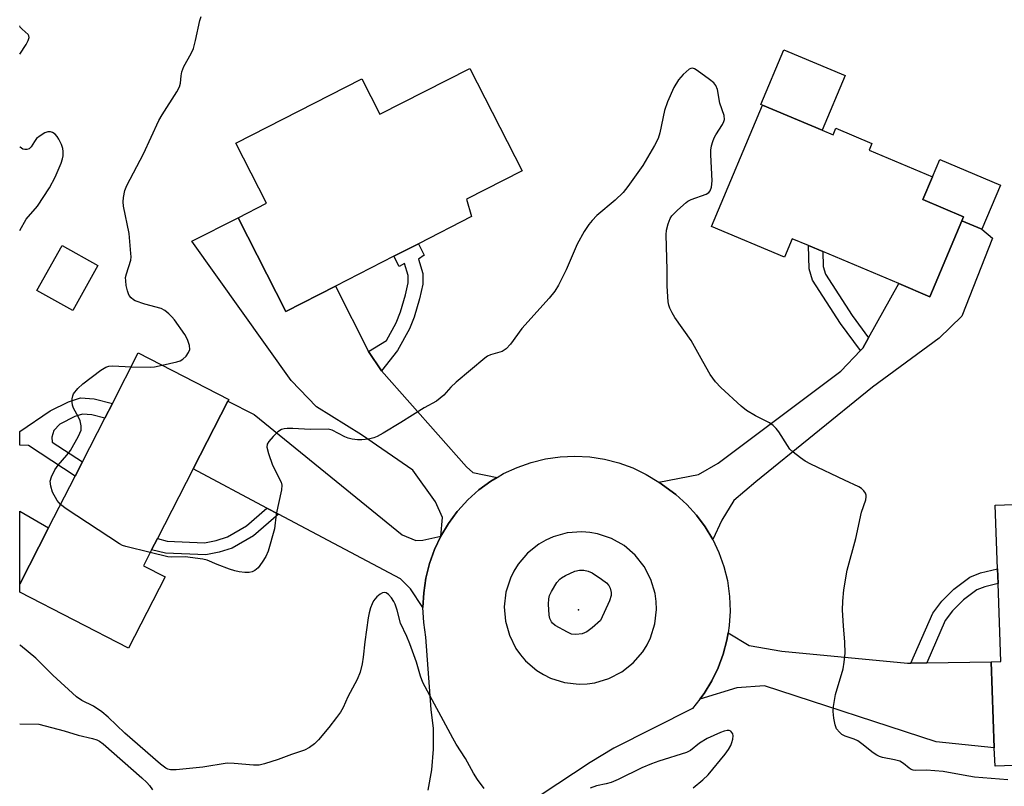
# Model space of a CAD drawing. Units: inches. Extents: x 1285764 to 1291765, y 533450 to 537450.
# Drawn here: x 1285764 to 1286019, y 533738 to 533936 of the extents above; entities that cross this region are included whole.
import ezdxf

# ---------------------------------------------------------------- set-up
doc = ezdxf.new("R2010")
doc.units = ezdxf.units.IN
doc.header["$MEASUREMENT"] = 0
for name, color, linetype in [('BLDG-Footprint', 5, 'Continuous'), ('CULTRL-Pad', 6, 'Continuous'), ('ELEV-Spot Elevation', 7, 'Continuous'), ('TRANS-Driveway', 251, 'Continuous'), ('TRANS-Non Street Sidewalk', 7, 'Continuous'), ('TRANS-Road', 130, 'Continuous'), ('Undefined', 1, 'Continuous')]:
    doc.layers.add(name, color=color, linetype=linetype)

msp = doc.modelspace()

# ---------------------------------------------------------------- linework, layer by layer
at = {"layer": 'BLDG-Footprint'}
for points, elevation in [([(1285880.83, 533923.79), (1285894.34, 533897.32), (1285879.93, 533889.97), (1285881.29, 533885.5), (1285867.52, 533878.47), (1285861.19, 533875.24), (1285846.09, 533867.54), (1285833.28, 533861), (1285820.93, 533885.2), (1285828.24, 533888.94), (1285820.31, 533904.49), (1285852.89, 533921.11), (1285857.58, 533911.92)], 411.51), ([(1285971.93, 533907.79), (1285974.73, 533906.62), (1285975.45, 533908.31), (1285984.75, 533904.4), (1285984.03, 533902.67), (1286000.4, 533895.78), (1285997.93, 533889.9), (1286008.46, 533885.47), (1286008.02, 533884.43), (1285999.76, 533864.81), (1285991.73, 533868.18), (1285972.06, 533876.46), (1285968.4, 533878), (1285964.18, 533879.77), (1285962.17, 533875), (1285943.33, 533882.93), (1285956.51, 533914.28)], 411.25), ([(1285802.07, 533792.43), (1285792.61, 533773.99), (1285764.46, 533788.45), (1285764.46, 533790.58), (1285771.91, 533805.08), (1285778.76, 533818.43), (1285780.67, 533822.15), (1285786.47, 533833.45), (1285788.42, 533837.24), (1285795.12, 533850.28), (1285818.51, 533838.27), (1285818.3, 533837.86), (1285809.28, 533820.3), (1285800.04, 533802.3), (1285798.57, 533799.45), (1285796.45, 533795.31)], 410.06), ([(1286045.21, 533744.59), (1286016.6, 533743.54), (1286016.42, 533748.29), (1286015.61, 533770.45), (1286018.14, 533770.54), (1286017.4, 533790.74), (1286017.26, 533794.54), (1286016.67, 533810.95), (1286045.39, 533812), (1286046.87, 533771.65), (1286044.23, 533771.55)], 412.14)]:
    msp.add_lwpolyline(points, close=True, dxfattribs=dict(at, elevation=elevation))
at = {"layer": 'CULTRL-Pad'}
for points in [[(1285977.88, 533921.93), (1285971.93, 533907.79), (1285956.51, 533914.28), (1285956.04, 533914.48), (1285961.98, 533928.61)], [(1286017.99, 533893.65), (1286013.19, 533882.25), (1286008.02, 533884.43), (1286008.46, 533885.47), (1285997.93, 533889.9), (1286000.4, 533895.78), (1286002.29, 533900.26)], [(1285784.7, 533872.83), (1285778.23, 533861.23), (1285768.93, 533866.42), (1285775.41, 533878.02)], [(1285771.91, 533805.08), (1285764.46, 533790.58), (1285764.46, 533809.37)]]:
    msp.add_lwpolyline(points, close=True, dxfattribs=at)
at = {"layer": 'ELEV-Spot Elevation'}
msp.add_point((1285908.93, 533783.9, 410.24), dxfattribs=at)
at = {"layer": 'TRANS-Driveway'}
for points in [[(1285854.63, 533850.66), (1285858.01, 533845.66), (1285879.94, 533820.88), (1285881.64, 533819.42), (1285887.91, 533818.12), (1285886.26, 533817.14), (1285883.17, 533814.88), (1285880.31, 533812.31), (1285877.72, 533809.48), (1285877.58, 533809.31), (1285875.29, 533806.23), (1285873.32, 533802.94), (1285873.8, 533807.77), (1285871.99, 533811.79), (1285866.06, 533819.97), (1285852.83, 533829.14), (1285841.18, 533836.36), (1285834.64, 533843.2), (1285808.99, 533879.17), (1285820.93, 533885.2), (1285833.28, 533861), (1285846.09, 533867.54)], [(1285943.62, 533802.1), (1285941.68, 533805.33), (1285939.44, 533808.36), (1285936.91, 533811.16), (1285934.12, 533813.69), (1285929.71, 533816.92), (1285939.93, 533818.86), (1285945, 533821.81), (1285976.75, 533845.61), (1285981.82, 533850.9), (1285982.42, 533851.53), (1285983.91, 533854.19), (1285991.73, 533868.18), (1285999.76, 533864.81), (1286008.02, 533884.43), (1286013.19, 533882.25), (1286015.97, 533879.92), (1286008.01, 533859.75), (1286002.2, 533854.13), (1285984.91, 533841.42), (1285954.79, 533817.01), (1285949.12, 533812.13), (1285945.98, 533807.09)], [(1285873.32, 533802.94), (1285871.68, 533799.47), (1285870.39, 533795.85), (1285869.46, 533792.13), (1285868.9, 533788.34), (1285868.71, 533784.5), (1285865.45, 533789.32), (1285862.91, 533791.89), (1285831.35, 533808.6), (1285828.38, 533810.18), (1285809.28, 533820.3), (1285818.3, 533837.86), (1285825.11, 533834.36), (1285863.32, 533803.31), (1285866.84, 533801.84), (1285868.67, 533801.95)], [(1285994.86, 533770.15), (1285998.94, 533770.21), (1286015.61, 533770.45), (1286016.42, 533748.29), (1286001.38, 533749.84), (1285957.01, 533764.28), (1285949.81, 533763.78), (1285940.26, 533760.84), (1285941.42, 533762.33), (1285943.39, 533765.54), (1285945.04, 533768.93), (1285946.35, 533772.47), (1285947.31, 533776.11), (1285947.61, 533777.97), (1285953.05, 533774.7), (1285961.45, 533773.2), (1285993.99, 533770.14)]]:
    msp.add_lwpolyline(points, close=True, dxfattribs=at)
at = {"layer": 'TRANS-Non Street Sidewalk'}
for points in [[(1285858.01, 533845.66), (1285854.63, 533850.66), (1285859.26, 533853.48), (1285861.81, 533858.02), (1285862.91, 533860.93), (1285864.21, 533865.27), (1285864.89, 533868.43), (1285864.9, 533870.25), (1285863.96, 533873.38), (1285862.55, 533872.57), (1285861.19, 533875.24), (1285867.52, 533878.47), (1285869.01, 533875.57), (1285867.57, 533874.46), (1285868.67, 533870.8), (1285868.66, 533868.01), (1285867.85, 533864.28), (1285866.41, 533859.48), (1285865.27, 533856.49), (1285862.15, 533850.93)], [(1285983.91, 533854.19), (1285982.42, 533851.53), (1285981.82, 533850.9), (1285976.65, 533857.86), (1285969.41, 533869.07), (1285968.51, 533871.98), (1285968.4, 533878), (1285972.06, 533876.46), (1285972.13, 533872.57), (1285972.74, 533870.62), (1285979.64, 533859.93)], [(1285788.42, 533837.24), (1285786.47, 533833.45), (1285783.07, 533834.32), (1285780.7, 533834.5), (1285778.67, 533833.83), (1285774.85, 533831.9), (1285773.24, 533830.22), (1285772.73, 533828.53), (1285772.89, 533827.26), (1285780.67, 533822.15), (1285778.76, 533818.43), (1285766.72, 533826.4), (1285764.46, 533826.45), (1285764.46, 533829.96), (1285772.34, 533835.29), (1285777.07, 533837.69), (1285780.19, 533838.71), (1285783.75, 533838.44)], [(1285831.35, 533808.6), (1285824.9, 533803.04), (1285819.42, 533799.88), (1285816.05, 533798.78), (1285812.55, 533798.12), (1285802.12, 533798.56), (1285798.57, 533799.45), (1285800.04, 533802.3), (1285802.57, 533801.67), (1285812.22, 533801.26), (1285815.28, 533801.84), (1285818.22, 533802.81), (1285823.12, 533805.63), (1285828.38, 533810.18)], [(1285998.94, 533770.21), (1285994.86, 533770.15), (1286000.49, 533783.02), (1286002.81, 533786.14), (1286005.98, 533789.29), (1286010.11, 533792.36), (1286012.83, 533793.44), (1286017.26, 533794.54), (1286017.4, 533790.74), (1286013.97, 533789.89), (1286011.94, 533789.09), (1286008.41, 533786.47), (1286005.63, 533783.7), (1286003.72, 533781.14)]]:
    msp.add_lwpolyline(points, close=True, dxfattribs=at)
at = {"layer": 'TRANS-Road'}
msp.add_polyline3d([(1285870.05, 533737.34, 0), (1285871.02, 533742.59, 0), (1285871.47, 533747.9, 0), (1285871.4, 533753.24, 0), (1285870.86, 533758.16, 0), (1285869.47, 533776.88, 0), (1285868.91, 533780.67, 0), (1285868.71, 533784.5, 0), (1285868.9, 533788.34, 0), (1285869.46, 533792.13, 0), (1285870.39, 533795.85, 0), (1285871.68, 533799.47, 0), (1285873.32, 533802.94, 0), (1285875.29, 533806.23, 0), (1285877.58, 533809.31, 0), (1285877.72, 533809.48, 0), (1285880.31, 533812.31, 0), (1285883.17, 533814.88, 0), (1285886.26, 533817.14, 0), (1285887.91, 533818.12, 0), (1285889.56, 533819.1, 0), (1285893.04, 533820.72, 0), (1285896.66, 533822, 0), (1285900.38, 533822.91, 0), (1285904.18, 533823.45, 0), (1285908.01, 533823.62, 0), (1285911.85, 533823.41, 0), (1285915.64, 533822.83, 0), (1285919.36, 533821.88, 0), (1285922.96, 533820.57, 0), (1285926.43, 533818.91, 0), (1285929.71, 533816.92, 0), (1285934.12, 533813.69, 0), (1285936.91, 533811.16, 0), (1285939.44, 533808.36, 0), (1285941.68, 533805.33, 0), (1285943.62, 533802.1, 0), (1285945.22, 533798.69, 0), (1285946.49, 533795.14, 0), (1285947.4, 533791.48, 0), (1285947.99, 533787.36, 0), (1285948.13, 533783.6, 0), (1285947.9, 533779.83, 0), (1285947.61, 533777.97, 0), (1285947.31, 533776.11, 0), (1285946.35, 533772.47, 0), (1285945.04, 533768.93, 0), (1285943.39, 533765.54, 0), (1285941.42, 533762.33, 0), (1285940.26, 533760.84, 0), (1285938.36, 533758.43, 0), (1285918.09, 533748.15, 0), (1285911.96, 533744.52, 0), (1285899.23, 533736.14, 0)], dxfattribs=at)
msp.add_polyline3d([(1285905.32, 533765.14, 0), (1285909.07, 533764.71, 0), (1285911.13, 533764.78, 0), (1285913.17, 533765.07, 0), (1285916.78, 533766.14, 0), (1285920.13, 533767.88, 0), (1285923.08, 533770.23, 0), (1285925.53, 533773.1, 0), (1285926.63, 533774.85, 0), (1285927.53, 533776.7, 0), (1285928.66, 533780.29, 0), (1285929.09, 533784.04, 0), (1285929.02, 533786.1, 0), (1285928.73, 533788.14, 0), (1285927.66, 533791.76, 0), (1285925.92, 533795.11, 0), (1285923.57, 533798.06, 0), (1285920.7, 533800.51, 0), (1285917.42, 533802.37, 0), (1285913.84, 533803.56, 0), (1285911.81, 533803.92, 0), (1285909.75, 533804.06, 0), (1285905.99, 533803.77, 0), (1285902.36, 533802.76, 0), (1285900.48, 533801.92, 0), (1285898.69, 533800.89, 0), (1285895.74, 533798.54, 0), (1285893.29, 533795.67, 0), (1285892.2, 533793.93, 0), (1285891.3, 533792.08, 0), (1285890.16, 533788.48, 0), (1285889.73, 533784.73, 0), (1285890.03, 533780.97, 0), (1285891.04, 533777.33, 0), (1285892.72, 533773.96, 0), (1285893.9, 533772.27, 0), (1285895.25, 533770.71, 0), (1285898.12, 533768.27, 0), (1285899.87, 533767.17, 0), (1285901.72, 533766.27, 0)], close=True, dxfattribs=at)
at = {"layer": 'Undefined', "elevation": 410}
for points in [[(1285801.27, 533847.12), (1285805.09, 533847.97), (1285805.93, 533848.25), (1285806.67, 533848.65), (1285807.5, 533849.42), (1285808.13, 533850.37), (1285808.4, 533851.14), (1285808.33, 533852.19), (1285807.83, 533853.76), (1285807.13, 533855.03), (1285804.51, 533858.8), (1285803.83, 533859.63), (1285803.04, 533860.41), (1285801.95, 533861.27), (1285800.99, 533861.79), (1285796.83, 533862.88), (1285794.35, 533863.73), (1285793.89, 533864.01), (1285793.29, 533864.51), (1285792.8, 533865.1), (1285792.56, 533865.51), (1285792.3, 533866.32), (1285792.01, 533867.74), (1285791.86, 533868.88), (1285791.84, 533869.73), (1285792.05, 533870.75), (1285793.15, 533874.24), (1285793.24, 533875.09), (1285793.22, 533875.96), (1285792.73, 533881.12), (1285791.27, 533888.21), (1285791.21, 533889.33), (1285791.27, 533890.45), (1285791.68, 533892.28), (1285792.18, 533893.56), (1285796.46, 533901.73), (1285800.46, 533910.31), (1285801.29, 533911.83), (1285805.08, 533917.75), (1285805.77, 533919.01), (1285806.06, 533920), (1285806.17, 533921.84), (1285806.41, 533922.92), (1285806.91, 533924.24), (1285808.77, 533927.61), (1285809.37, 533928.95), (1285809.91, 533930.96), (1285811.06, 533936.15), (1285811.41, 533937.16)], [(1286019.9, 533740.01), (1286011.33, 533740.71), (1286008.4, 533741.17), (1286003.17, 533742.19), (1285998.88, 533742.53), (1285996.13, 533742.44), (1285995.4, 533742.52), (1285994.91, 533742.7), (1285994.43, 533742.99), (1285992.92, 533744.25), (1285991.97, 533744.78), (1285990.65, 533745.16), (1285987.49, 533745.79), (1285986.74, 533746.02), (1285986.02, 533746.35), (1285985.09, 533746.98), (1285982.19, 533749.31), (1285981.11, 533750.06), (1285980.2, 533750.5), (1285977.82, 533751.32), (1285977.02, 533751.72), (1285976.37, 533752.28), (1285975.66, 533753.18), (1285975.25, 533754.23), (1285974.92, 533755.95), (1285974.74, 533757.64), (1285974.81, 533758.96), (1285975.39, 533762.03), (1285977.35, 533768.67), (1285977.63, 533770.42), (1285977.88, 533772.76), (1285977.81, 533775.59), (1285977.45, 533779.76), (1285977.2, 533783.81), (1285977.27, 533786.16), (1285977.49, 533789.08), (1285978.35, 533794.14), (1285980.64, 533802.3), (1285982.08, 533809.13), (1285983.18, 533812.33), (1285983.3, 533813.08), (1285983.27, 533813.56), (1285983.1, 533814.03), (1285982.66, 533814.67), (1285982.1, 533815.24), (1285981.41, 533815.71), (1285977.69, 533817.38), (1285969.02, 533821.56), (1285967.55, 533822.34), (1285966.33, 533823.16), (1285964.45, 533824.63), (1285963.59, 533825.44), (1285962.91, 533826.38), (1285960.73, 533829.89), (1285960.01, 533830.76), (1285959.21, 533831.55), (1285958.27, 533832.19), (1285954.64, 533834), (1285952.35, 533835.38), (1285950.99, 533836.52), (1285945.75, 533841.36), (1285944.37, 533842.84), (1285942.96, 533844.71), (1285941.02, 533848.03), (1285938.05, 533853.52), (1285933.84, 533859.4), (1285933.14, 533860.62), (1285932.53, 533861.87), (1285932.26, 533862.65), (1285932.1, 533863.5), (1285931.82, 533867.56), (1285931.88, 533871.77), (1285931.6, 533880.81), (1285931.69, 533881.97), (1285932.09, 533883.67), (1285932.58, 533885.02), (1285933.05, 533885.74), (1285934.51, 533887.2), (1285936.74, 533889.17), (1285937.22, 533889.5), (1285938.01, 533889.89), (1285941.93, 533891.33), (1285942.63, 533891.75), (1285942.95, 533892.12), (1285943.28, 533893.09), (1285943.48, 533894.72), (1285943.1, 533901.49), (1285943.14, 533902.65), (1285943.33, 533903.77), (1285943.61, 533904.88), (1285943.99, 533905.86), (1285944.39, 533906.59), (1285946.15, 533909.26), (1285946.53, 533910.03), (1285946.67, 533910.56), (1285946.55, 533911.6), (1285945.48, 533914.83), (1285944.84, 533918.34), (1285944.46, 533919.4), (1285943.92, 533920.03), (1285942.76, 533920.94), (1285939.6, 533923.22), (1285938.88, 533923.65), (1285938.41, 533923.81), (1285937.94, 533923.78), (1285937.49, 533923.56), (1285935.97, 533922.2), (1285934.81, 533920.84), (1285933.57, 533918.89), (1285931.94, 533915.13), (1285931.11, 533912.94), (1285929.95, 533907.13), (1285929.54, 533905.7), (1285928.59, 533903.86), (1285925.59, 533898.72), (1285921.71, 533893.29), (1285920.45, 533891.72), (1285918.41, 533889.74), (1285913.64, 533885.78), (1285912.43, 533884.51), (1285911.57, 533883.45), (1285910.39, 533881.61), (1285908.55, 533878.39), (1285905.76, 533871.76), (1285903.72, 533867.76), (1285902.83, 533866.22), (1285901.32, 533864.39), (1285894.3, 533856.57), (1285891.33, 533852.55), (1285890.26, 533851.35), (1285889.17, 533850.65), (1285886.2, 533849.76), (1285885.42, 533849.42), (1285884.7, 533848.95), (1285877.31, 533842.75), (1285875.92, 533841.4), (1285874.07, 533839.35), (1285872.24, 533837.86), (1285869.01, 533836.1), (1285862.99, 533832.29), (1285858.39, 533829.54), (1285856.84, 533828.66), (1285856.03, 533828.31), (1285854.65, 533828), (1285852.94, 533827.82), (1285851.75, 533827.82), (1285850.37, 533827.99), (1285849.35, 533828.25), (1285848.53, 533828.58), (1285845.23, 533830.34), (1285844.23, 533830.55), (1285839.59, 533830.47), (1285835.1, 533830.75), (1285833.61, 533830.78), (1285832.85, 533830.67), (1285832.13, 533830.47), (1285831.23, 533829.88), (1285830.01, 533828.67), (1285828.88, 533827.39), (1285828.47, 533826.71), (1285828.37, 533825.97), (1285828.77, 533824.34), (1285829.82, 533821.33), (1285832.02, 533816.92), (1285832.19, 533816.1), (1285832.1, 533814.94), (1285830.77, 533808.64), (1285830.29, 533804.86), (1285828.65, 533799.09), (1285828.1, 533797.71), (1285827.17, 533796.2), (1285826.12, 533794.77), (1285825.27, 533794.06), (1285824.55, 533793.72), (1285823.77, 533793.55), (1285822.63, 533793.56), (1285821.2, 533793.73), (1285820.08, 533793.99), (1285818.73, 533794.44), (1285815.5, 533795.62), (1285812.89, 533796.73), (1285811.8, 533797.04), (1285807.2, 533797.63), (1285803.64, 533797.56), (1285802.76, 533797.62), (1285798.19, 533798.7)], [(1285774.99, 533811.09), (1285774.14, 533812.16), (1285772.98, 533814.31), (1285772.49, 533815.87), (1285772.36, 533817.19), (1285772.67, 533818.27), (1285773.56, 533820.09), (1285774.4, 533821.27), (1285776.68, 533823.9), (1285777.55, 533825.05), (1285779.66, 533828.82), (1285780.33, 533830.37), (1285780.39, 533831.41), (1285780.12, 533832.71), (1285779.66, 533833.73), (1285778.38, 533835.99), (1285778.08, 533836.77), (1285777.98, 533837.59), (1285778.01, 533838.42), (1285778.17, 533839.22), (1285778.38, 533839.72), (1285779.47, 533841.06), (1285780.75, 533842.28), (1285785.47, 533845.83), (1285786.69, 533846.6), (1285787.48, 533846.83), (1285788.57, 533846.94), (1285793.27, 533846.7)], [(1285793.27, 533846.7), (1285798.4, 533846.63), (1285799.27, 533846.72), (1285801.27, 533847.12)], [(1285798.19, 533798.7), (1285791.89, 533800.29), (1285791.06, 533800.56), (1285790.27, 533800.93), (1285776.44, 533810.01), (1285774.99, 533811.09)]]:
    msp.add_lwpolyline(points, dxfattribs=at)
msp.add_lwpolyline([(1285908.22, 533777.53), (1285907.13, 533777.67), (1285906.05, 533778.13), (1285902.92, 533779.89), (1285902.24, 533780.43), (1285901.92, 533780.81), (1285901.47, 533781.69), (1285901.31, 533782.51), (1285901.18, 533785.38), (1285901.22, 533786.8), (1285901.4, 533787.62), (1285901.91, 533788.68), (1285903.32, 533790.97), (1285904.06, 533791.86), (1285904.53, 533792.2), (1285905.56, 533792.77), (1285908.01, 533793.87), (1285909.14, 533794.15), (1285910.28, 533794.17), (1285911.39, 533793.93), (1285912.43, 533793.46), (1285914.84, 533791.88), (1285916.2, 533790.85), (1285916.73, 533790.22), (1285917.09, 533789.47), (1285917.38, 533788.4), (1285917.39, 533787.59), (1285916.94, 533786.23), (1285914.63, 533781.13), (1285912.48, 533779.23), (1285911.1, 533778.24), (1285909.85, 533777.73)], close=True, dxfattribs=at)
at = {"layer": 'Undefined'}
for points in [[(1285764.47, 533927.48, 408), (1285766.12, 533929.97, 408), (1285766.63, 533931.01, 408), (1285766.87, 533931.76, 408), (1285766.85, 533932.22, 408), (1285766.64, 533932.58, 408), (1285765.09, 533933.88, 408), (1285764.62, 533934.47, 408), (1285764.47, 533934.82, 408)], [(1285764.47, 533881.92, 408), (1285766.16, 533884.82, 408), (1285769.04, 533888.19, 408), (1285772.2, 533892.94, 408), (1285773.64, 533895.71, 408), (1285775.16, 533899.29, 408), (1285775.5, 533900.38, 408), (1285775.67, 533901.2, 408), (1285775.72, 533902.28, 408), (1285775.64, 533903.07, 408), (1285775.26, 533904.15, 408), (1285774.61, 533905.47, 408), (1285774.16, 533906.21, 408), (1285773.6, 533906.83, 408), (1285772.9, 533907.25, 408), (1285772.38, 533907.41, 408), (1285771.69, 533907.39, 408), (1285770.94, 533907.14, 408), (1285769.72, 533906.39, 408), (1285768.84, 533905.65, 408), (1285768.3, 533904.94, 408), (1285767.39, 533903.51, 408), (1285766.94, 533903.04, 408), (1285766.27, 533902.82, 408), (1285765.77, 533902.83, 408), (1285765.28, 533902.96, 408), (1285764.61, 533903.41, 408), (1285764.47, 533903.56, 408)], [(1285884.49, 533737.76, 408), (1285882.83, 533740.07, 408), (1285881.74, 533741.74, 408), (1285879.67, 533745.53, 408), (1285877.27, 533749.25, 408), (1285876.39, 533750.74, 408), (1285868.69, 533765.17, 408), (1285868.08, 533766.75, 408), (1285867.03, 533770.42, 408), (1285865.3, 533775.1, 408), (1285864.55, 533777, 408), (1285862.93, 533780.49, 408), (1285862.08, 533783.86, 408), (1285861.56, 533785.38, 408), (1285861.22, 533786.11, 408), (1285860.57, 533787.04, 408), (1285859.83, 533787.87, 408), (1285859.22, 533788.32, 408), (1285858.72, 533788.43, 408), (1285858.28, 533788.32, 408), (1285857.61, 533787.96, 408), (1285856.77, 533787.29, 408), (1285855.92, 533786.25, 408), (1285855.55, 533785.5, 408), (1285855.15, 533784.44, 408), (1285854.79, 533783.18, 408), (1285854.56, 533781.85, 408), (1285853.68, 533775.67, 408), (1285853.23, 533771.67, 408), (1285852.95, 533770, 408), (1285852.48, 533767.81, 408), (1285851.73, 533765.95, 408), (1285849.33, 533761.4, 408), (1285848.08, 533758.7, 408), (1285847.4, 533757.5, 408), (1285846.38, 533756.08, 408), (1285844.37, 533753.55, 408), (1285841.72, 533750.34, 408), (1285840.71, 533749.3, 408), (1285839.35, 533748.33, 408), (1285838.1, 533747.69, 408), (1285834.76, 533746.57, 408), (1285831.32, 533745.27, 408), (1285827.75, 533744.15, 408), (1285826.36, 533743.81, 408), (1285824.92, 533743.76, 408), (1285819.89, 533744.22, 408), (1285818.11, 533744.27, 408), (1285811.76, 533743.27, 408), (1285804.89, 533742.54, 408), (1285803.42, 533742.54, 408), (1285802.76, 533742.74, 408), (1285802.25, 533743, 408), (1285800.83, 533744.05, 408), (1285791.61, 533752.04, 408), (1285787.31, 533756.18, 408), (1285785.73, 533757.54, 408), (1285783.56, 533759.01, 408), (1285780.55, 533760.47, 408), (1285779.15, 533761.44, 408), (1285773, 533767.08, 408), (1285768.59, 533771.39, 408), (1285764.64, 533774.7, 408), (1285764.46, 533774.89, 408)], [(1285764.46, 533754.49, 408), (1285769.37, 533754.38, 408), (1285775.92, 533752.69, 408), (1285779.59, 533751.55, 408), (1285783.3, 533750.67, 408), (1285784.37, 533750.35, 408), (1285785.12, 533749.98, 408), (1285786.06, 533749.29, 408), (1285796.03, 533740.54, 408), (1285797.32, 533739.34, 408), (1285798.04, 533738.5, 408), (1285798.82, 533737.39, 408)], [(1285938.53, 533737.96, 408), (1285941.1, 533739.98, 408), (1285942.47, 533741.33, 408), (1285946.86, 533746.62, 408), (1285947.72, 533747.84, 408), (1285948.29, 533748.87, 408), (1285948.6, 533749.68, 408), (1285948.79, 533750.52, 408), (1285948.87, 533751.34, 408), (1285948.81, 533751.84, 408), (1285948.6, 533752.26, 408), (1285948.27, 533752.57, 408), (1285947.85, 533752.73, 408), (1285947.38, 533752.74, 408), (1285946.62, 533752.6, 408), (1285945.59, 533752.26, 408), (1285942.15, 533750.68, 408), (1285940.17, 533749.44, 408), (1285937.84, 533747.57, 408), (1285936.82, 533747.02, 408), (1285929.68, 533744.81, 408), (1285927.77, 533744.1, 408), (1285925.31, 533743.08, 408), (1285919.17, 533740.08, 408), (1285917.33, 533739.29, 408), (1285916.06, 533738.94, 408), (1285913.56, 533738.44, 408), (1285911.91, 533737.83, 408)]]:
    msp.add_polyline3d(points, dxfattribs=at)

doc.saveas('drawing.dxf')
